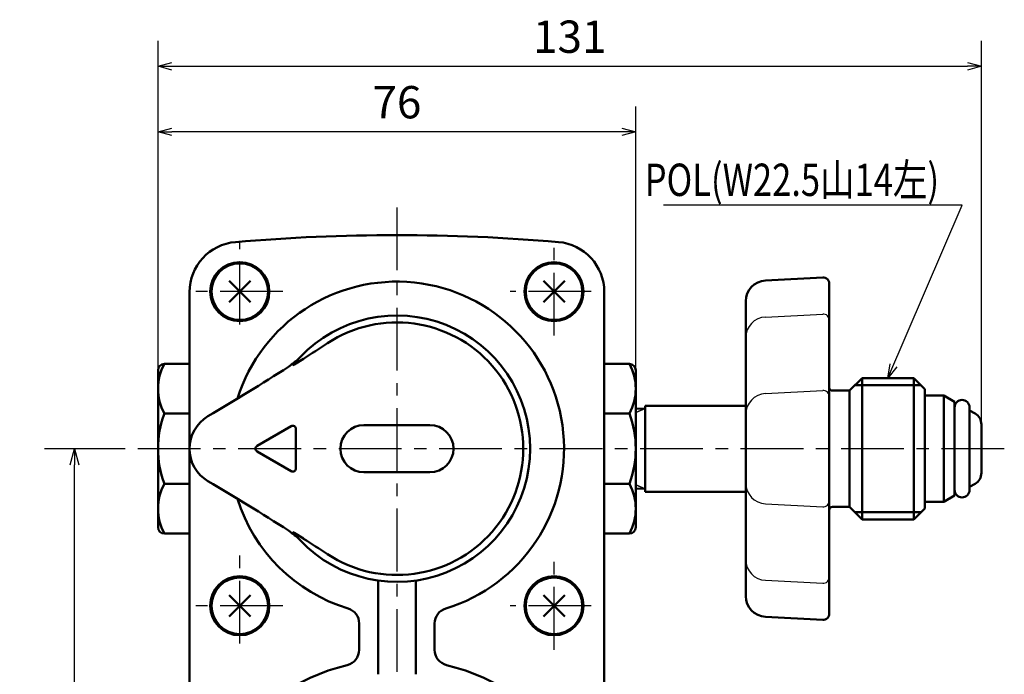
# Model space of a CAD drawing. Units: millimetres. Extents: x 0 to 745, y -1 to 512.
# Drawn here: x 173 to 330, y 204 to 308 of the extents above; entities that cross this region are included whole.
import ezdxf

# ---------------------------------------------------------------- set-up
doc = ezdxf.new("R2010")
doc.units = ezdxf.units.MM
doc.header["$LTSCALE"] = 0.314677
doc.linetypes.add('CENTER', pattern=[50.8, 31.75, -6.35, 6.35, -6.35])
for name, color, linetype in [('NoLayerName_001', 7, 'Continuous'), ('NoLayerName_002', 7, 'Continuous'), ('NoLayerName_003', 7, 'Continuous'), ('NoLayerName_004', 7, 'Continuous'), ('NoLayerName_005', 7, 'Continuous'), ('NoLayerName_006', 7, 'Continuous'), ('NoLayerName_007', 7, 'Continuous'), ('NoLayerName_009', 7, 'Continuous'), ('NoLayerName_010', 7, 'Continuous'), ('NoLayerName_011', 7, 'Continuous'), ('NoLayerName_013', 7, 'Continuous'), ('NoLayerName_025', 7, 'Continuous')]:
    doc.layers.add(name, color=color, linetype=linetype)
doc.styles.get("Standard").update_dxf_attribs({"font": 'txt', "bigfont": 'extfont2'})
doc.dimstyles.get("Standard").update_dxf_attribs({"dimtxt": 2.5, "dimasz": 2.5, "dimexe": 1.25, "dimexo": 0.625, "dimtad": 1, "dimzin": 0, "dimdsep": 46, "dimtxsty": 'Standard', "dimcen": 2.5, "dimadec": 0, "dimazin": 0, "dimtfac": 0.75, "dimtmove": 0, "dimatfit": 3, "dimfxl": 1, "dimarcsym": 0})

# ---------------------------------------------------------------- blocks, each defined once
blk = doc.blocks.new('_OPEN30')
at = {"color": 0, "linetype": 'ByBlock', "lineweight": -2}
for p, q in [((-1, 0.267949), (0, 0)), ((0, 0), (-1, -0.267949)), ((0, 0), (-1, 0))]:
    blk.add_line(p, q, dxfattribs=at)
blk = doc.blocks.new('*D4')
at = {"layer": 'Defpoints', "color": 0}
for p in [(194.98, 290.54), (194.98, 252.59), (270.98, 252.59)]:
    blk.add_point(p, dxfattribs=at)
at = {"layer": 'NoLayerName_001', "color": 0, "linetype": 'Continuous', "lineweight": 25}
for p, q in [((194.98, 252.59), (194.98, 294.58)), ((270.98, 252.59), (270.98, 294.58)), ((268.77, 290.54), (197.19, 290.54))]:
    blk.add_line(p, q, dxfattribs=at)
at = {"layer": 'NoLayerName_001', "color": 0, "lineweight": 25, "xscale": 2.205882352941176, "yscale": 2.205882352941176, "zscale": 2.205882352941176, "rotation": 180}
blk.add_blockref('_OPEN30', (194.98, 290.54), dxfattribs=at)
at = {"layer": 'NoLayerName_001', "color": 0, "lineweight": 25, "xscale": 2.205882352941176, "yscale": 2.205882352941176, "zscale": 2.205882352941176}
blk.add_blockref('_OPEN30', (270.98, 290.54), dxfattribs=at)
at = {"layer": 'NoLayerName_001', "color": 0, "lineweight": 25, "insert": (232.98, 294.58), "char_height": 5.147, "attachment_point": 5}
blk.add_mtext('76', dxfattribs=at)
blk = doc.blocks.new('*D7')
at = {"layer": 'Defpoints', "color": 0}
for p in [(325.98, 300.96), (194.98, 252.59), (325.98, 240.09)]:
    blk.add_point(p, dxfattribs=at)
at = {"layer": 'NoLayerName_001', "color": 0, "linetype": 'Continuous', "lineweight": 25}
for p, q in [((194.98, 252.59), (194.98, 305.01)), ((325.98, 240.09), (325.98, 305.01)), ((197.19, 300.96), (323.77, 300.96))]:
    blk.add_line(p, q, dxfattribs=at)
at = {"layer": 'NoLayerName_001', "color": 0, "lineweight": 25, "xscale": 2.205882352941176, "yscale": 2.205882352941176, "zscale": 2.205882352941176, "rotation": 180}
blk.add_blockref('_OPEN30', (194.98, 300.96), dxfattribs=at)
at = {"layer": 'NoLayerName_001', "color": 0, "lineweight": 25, "xscale": 2.205882352941176, "yscale": 2.205882352941176, "zscale": 2.205882352941176}
blk.add_blockref('_OPEN30', (325.98, 300.96), dxfattribs=at)
at = {"layer": 'NoLayerName_001', "color": 0, "lineweight": 25, "insert": (260.48, 305.01), "char_height": 5.147, "attachment_point": 5}
blk.add_mtext('131', dxfattribs=at)
blk = doc.blocks.new('*D11')
at = {"layer": 'Defpoints', "color": 0}
for p in [(181.66, 240.09), (188.19, 240.09), (216.98, 86.79)]:
    blk.add_point(p, dxfattribs=at)
at = {"layer": 'NoLayerName_001', "color": 0, "linetype": 'Continuous', "lineweight": 25}
for p, q in [((188.19, 240.09), (176.92, 240.09)), ((181.66, 89.38), (181.66, 237.51)), ((216.98, 86.79), (176.92, 86.79))]:
    blk.add_line(p, q, dxfattribs=at)
at = {"layer": 'NoLayerName_001', "color": 0, "lineweight": 25, "xscale": 2.586206896551724, "yscale": 2.586206896551724, "zscale": 2.586206896551724}
for p, rotation in [((181.66, 240.09), 90), ((181.66, 86.79), 270)]:
    blk.add_blockref('_OPEN30', p, dxfattribs=dict(at, rotation=rotation))
at = {"layer": 'NoLayerName_001', "color": 0, "lineweight": 25, "insert": (176.92, 163.44), "char_height": 6.034, "attachment_point": 5, "rotation": 90}
blk.add_mtext('153.3', dxfattribs=at)

msp = doc.modelspace()

# ---------------------------------------------------------------- linework, layer by layer
at = {"layer": 'NoLayerName_001', "color": 30, "linetype": 'Continuous', "lineweight": 50}
msp.add_line((320.01, 231.64), (316.98, 231.64), dxfattribs=at)
at = {"layer": 'NoLayerName_002', "color": 3, "linetype": 'Continuous', "lineweight": 50}
for p, q in [((199.98, 196.22), (199.98, 265.02)), ((265.98, 265.02), (265.98, 196.22)), ((229.98, 218.7), (229.98, 204.18)), ((235.98, 218.7), (235.98, 204.18)), ((226.98, 208.08), (226.98, 212.26)), ((238.98, 212.26), (238.98, 208.08))]:
    msp.add_line(p, q, dxfattribs=at)
at = {"layer": 'NoLayerName_002', "color": 190, "linetype": 'Continuous', "lineweight": 50}
for p, q in [((272.48, 246.5), (270.98, 246.44)), ((288.48, 246.94), (272.48, 246.94)), ((272.48, 246.94), (272.48, 246.5)), ((272.48, 240.09), (272.48, 246.5)), ((272.48, 240.09), (272.48, 233.69)), ((272.48, 233.69), (270.98, 233.75)), ((272.48, 233.25), (272.48, 233.69)), ((288.48, 233.25), (272.48, 233.25))]:
    msp.add_line(p, q, dxfattribs=at)
at = {"layer": 'NoLayerName_002', "color": 190, "linetype": 'Continuous', "lineweight": 25}
for p, q in [((270.98, 245.83), (272.48, 246.5)), ((272.48, 246.5), (270.98, 245.83)), ((270.98, 234.36), (272.48, 233.69)), ((272.48, 233.69), (270.98, 234.36))]:
    msp.add_line(p, q, dxfattribs=at)
at = {"layer": 'NoLayerName_002', "color": 3, "linetype": 'Continuous', "lineweight": 50}
for centre, radius, start, end in [((207.98, 265.02), 8, 94.9115, 180), ((232.98, -25.91), 300, 85.0885, 94.9115), ((257.98, 265.02), 8, 0, 85.0885), ((232.98, 240.09), 26.6, 286.9835, 162.535), ((232.98, 240.09), 26.6, 197.465, 253.0165), ((227.48, 218.7), 2.5, 0, 9.5929), ((238.48, 218.7), 2.5, 170.4071, 180), ((224.48, 212.26), 2.5, 0, 73.0165), ((241.48, 212.26), 2.5, 106.9835, 180), ((224.48, 208.08), 2.5, 283.6571, 0), ((241.48, 208.08), 2.5, 180, 256.3429), ((232.98, 173.09), 33.5, 103.6571, 76.3429)]:
    msp.add_arc(centre, radius, start, end, dxfattribs=at)
at = {"layer": 'NoLayerName_003', "color": 4, "linetype": 'Continuous', "lineweight": 50}
for p, q in [((194.98, 252.59), (194.98, 227.59)), ((199.98, 253.59), (195.98, 253.59)), ((265.98, 253.59), (269.98, 253.59)), ((270.98, 252.59), (270.98, 227.59)), ((195.98, 245.69), (199.98, 245.69)), ((269.98, 245.69), (265.98, 245.69)), ((195.98, 234.5), (199.98, 234.5)), ((269.98, 234.5), (265.98, 234.5)), ((199.98, 226.59), (195.98, 226.59)), ((265.98, 226.59), (269.98, 226.59))]:
    msp.add_line(p, q, dxfattribs=at)
for centre, start, end in [((195.98, 252.59), 90, 180), ((269.98, 252.59), 0, 90), ((195.98, 227.59), 180, 270), ((269.98, 227.59), 270, 0)]:
    msp.add_arc(centre, 1, start, end, dxfattribs=at)
at = {"layer": 'NoLayerName_004', "color": 6, "linetype": 'CENTER', "lineweight": 25}
for p, q in [((207.98, 259.84), (207.98, 272.84)), ((257.98, 258.09), (257.98, 272.09)), ((214.85, 265.09), (200.98, 265.09)), ((263.91, 265.09), (250.98, 265.09)), ((329.62, 240.09), (188.19, 240.09)), ((214.85, 215.09), (200.98, 215.09)), ((263.91, 215.09), (250.98, 215.09))]:
    msp.add_line(p, q, dxfattribs=at)
at = {"layer": 'NoLayerName_005', "color": 21, "linetype": 'Continuous', "lineweight": 50}
for p, q in [((218.11, 254.41), (216.64, 253.51)), ((216.64, 253.51), (216.43, 253.38)), ((210.73, 240.53), (216.16, 243.66)), ((216.91, 243.23), (216.91, 236.96)), ((238.23, 243.84), (227.73, 243.84)), ((216.16, 236.53), (210.73, 239.66)), ((227.73, 236.34), (238.23, 236.34)), ((216.64, 226.68), (216.43, 226.81)), ((218.11, 225.77), (216.64, 226.68))]:
    msp.add_line(p, q, dxfattribs=at)
at = {"layer": 'NoLayerName_005', "color": 21, "linetype": 'Continuous', "lineweight": 25}
for p, q in [((216.43, 253.58), (216.43, 253.38)), ((216.43, 226.61), (216.43, 226.81))]:
    msp.add_line(p, q, dxfattribs=at)
at = {"layer": 'NoLayerName_005', "color": 6, "linetype": 'CENTER', "lineweight": 25}
for p, q in [((207.98, 209.09), (207.98, 223.09)), ((257.98, 208.09), (257.98, 222.09))]:
    msp.add_line(p, q, dxfattribs=at)
at = {"layer": 'NoLayerName_005', "color": 21, "linetype": 'Continuous', "lineweight": 50}
for centre, radius, start, end in [((232.98, 240.09), 21.2, 223.4711, 136.5289), ((232.98, 240.09), 20.1, 236.665, 123.335), ((117.32, 415), 189.59, 302.1134, 303.491), ((210.34, 261.56), 10, 302.4647, 316.5289), ((-52.68, 674.98), 500, 300.7435, 302.4647), ((205.98, 240.09), 6, 120.7435, 239.2565), ((216.41, 243.23), 0.5, 0, 120), ((227.73, 240.09), 3.75, 90, 270), ((238.23, 240.09), 3.75, 270, 90), ((210.98, 240.09), 0.5, 120, 240), ((216.41, 236.96), 0.5, 240, 0), ((-52.68, -194.79), 500, 57.5353, 59.2565), ((210.34, 218.63), 10, 43.4711, 57.5353), ((114.55, 60.89), 194.7, 56.5271, 57.8685)]:
    msp.add_arc(centre, radius, start, end, dxfattribs=at)
at = {"layer": 'NoLayerName_006', "color": 30, "linetype": 'Continuous', "lineweight": 50}
for p, q in [((206.28, 263.4), (209.68, 266.79)), ((206.28, 266.79), (209.68, 263.4)), ((256.28, 263.4), (259.68, 266.79)), ((256.28, 266.79), (259.68, 263.4)), ((206.28, 213.4), (209.68, 216.79)), ((206.28, 216.79), (209.68, 213.4)), ((256.28, 213.4), (259.68, 216.79)), ((256.28, 216.79), (259.68, 213.4))]:
    msp.add_line(p, q, dxfattribs=at)
at = {"layer": 'NoLayerName_006', "color": 3, "linetype": 'Continuous', "lineweight": 50}
for centre in [(207.98, 265.09), (257.98, 265.09), (207.98, 215.09), (257.98, 215.09)]:
    msp.add_circle(centre, 4.7, dxfattribs=at)
at = {"layer": 'NoLayerName_006', "color": 30, "linetype": 'Continuous', "lineweight": 50}
for centre in [(207.98, 265.09), (257.98, 265.09), (207.98, 215.09), (257.98, 215.09)]:
    msp.add_circle(centre, 4.5, dxfattribs=at)
at = {"layer": 'NoLayerName_007', "color": 30, "linetype": 'Continuous', "lineweight": 50}
for p, q in [((320.01, 248.55), (316.98, 248.55)), ((317.03, 248.55), (320.01, 248.55)), ((320.01, 248.55), (321.7, 247.57)), ((320.01, 240.09), (320.01, 248.55)), ((321.7, 247.57), (321.7, 246.66)), ((321.7, 246.66), (321.7, 240.09)), ((324.09, 240.09), (324.09, 246.66)), ((324.09, 246.19), (324.99, 245.68)), ((325.98, 243.95), (325.98, 236.24)), ((320.01, 240.09), (320.01, 231.64)), ((321.7, 233.53), (321.7, 240.09)), ((324.09, 240.09), (324.09, 233.53)), ((321.7, 232.62), (321.7, 233.53)), ((324.09, 234), (324.99, 234.51)), ((320.01, 231.64), (321.7, 232.62))]:
    msp.add_line(p, q, dxfattribs=at)
for centre, radius, start, end in [((322.9, 246.66), 1.19, 360, 180), ((323.99, 243.95), 1.99, 0, 60), ((323.99, 236.24), 1.99, 300, 0), ((322.9, 233.53), 1.19, 180, 360)]:
    msp.add_arc(centre, radius, start, end, dxfattribs=at)
at = {"layer": 'NoLayerName_009', "color": 6, "linetype": 'CENTER', "lineweight": 25}
msp.add_line((232.98, 278.51), (232.98, 80.14), dxfattribs=at)
at = {"layer": 'NoLayerName_010', "color": 190, "linetype": 'Continuous', "lineweight": 50}
for p, q in [((316.98, 248.59), (316.98, 240.09)), ((319.98, 248.55), (316.98, 248.55)), ((316.98, 231.59), (316.98, 240.09))]:
    msp.add_line(p, q, dxfattribs=at)
at = {"layer": 'NoLayerName_011', "color": 4, "linetype": 'Continuous', "lineweight": 50}
for centre, radius, start, end in [((203.3, 249.64), 8.32, 151.6145, 208.3855), ((262.66, 249.64), 8.32, 331.6145, 28.3855), ((211.11, 240.09), 16.13, 159.7219, 200.2781), ((254.85, 240.09), 16.13, 339.7219, 20.2781), ((203.3, 230.55), 8.32, 151.6144, 208.3855), ((262.66, 230.55), 8.32, 331.6145, 28.3856)]:
    msp.add_arc(centre, radius, start, end, dxfattribs=at)
at = {"layer": 'NoLayerName_013', "color": 190, "linetype": 'Continuous', "lineweight": 50}
for p, q in [((291.61, 266.86), (300.73, 267.34)), ((301.78, 266.34), (301.78, 254.9)), ((288.48, 240.09), (288.48, 263.57)), ((301.78, 254.9), (301.78, 249.84)), ((304.98, 249.34), (306.98, 251.34)), ((306.98, 251.34), (315.23, 251.34)), ((306.98, 251.34), (306.98, 240.09)), ((315.23, 251.34), (316.98, 249.59)), ((315.23, 251.34), (315.23, 240.09)), ((301.78, 249.84), (301.78, 240.09)), ((302.28, 249.34), (304.98, 249.34)), ((304.98, 249.34), (304.98, 240.09)), ((316.98, 249.59), (316.98, 240.09)), ((288.48, 240.09), (288.48, 216.62)), ((301.78, 230.34), (301.78, 240.09)), ((304.98, 230.84), (304.98, 240.09)), ((306.98, 228.84), (306.98, 240.09)), ((315.23, 228.84), (315.23, 240.09)), ((316.98, 230.59), (316.98, 240.09)), ((301.78, 225.29), (301.78, 230.34)), ((302.28, 230.84), (304.98, 230.84)), ((304.98, 230.84), (306.98, 228.84)), ((315.23, 228.84), (316.98, 230.59)), ((306.98, 228.84), (315.23, 228.84)), ((301.78, 213.85), (301.78, 225.29)), ((291.61, 213.33), (300.73, 212.85))]:
    msp.add_line(p, q, dxfattribs=at)
at = {"layer": 'NoLayerName_013', "color": 190, "linetype": 'Continuous', "lineweight": 25}
for p, q in [((291.61, 261.05), (300.73, 261.52)), ((291.61, 248.87), (300.73, 249.35)), ((291.61, 231.32), (300.73, 230.84)), ((291.61, 219.14), (300.73, 218.67))]:
    msp.add_line(p, q, dxfattribs=at)
at = {"layer": 'NoLayerName_013', "color": 190, "linetype": 'Continuous', "lineweight": 50}
for centre, radius, start, end in [((291.78, 263.57), 3.3, 93, 180), ((300.78, 266.34), 1, 0, 93), ((302.28, 249.84), 0.5, 180, 270), ((302.28, 230.34), 0.5, 90, 180), ((291.78, 216.62), 3.3, 180, 267), ((300.78, 213.85), 1, 267, 0)]:
    msp.add_arc(centre, radius, start, end, dxfattribs=at)
at = {"layer": 'NoLayerName_013', "color": 190, "linetype": 'Continuous', "lineweight": 25}
for centre, radius, start, end in [((291.78, 257.75), 3.3, 93, 180), ((300.78, 260.53), 1, 0, 93), ((300.78, 248.35), 1, 0, 93), ((291.78, 245.57), 3.3, 93, 180), ((291.78, 234.62), 3.3, 180, 267), ((300.78, 231.84), 1, 267, 0), ((291.78, 222.44), 3.3, 180, 267), ((300.78, 219.66), 1, 267, 0)]:
    msp.add_arc(centre, radius, start, end, dxfattribs=at)
at = {"layer": 'NoLayerName_025', "color": 190, "linetype": 'Continuous', "lineweight": 50}
for p, q in [((305.82, 250.18), (316.39, 250.18)), ((305.82, 230.01), (316.39, 230.01))]:
    msp.add_line(p, q, dxfattribs=at)

# ---------------------------------------------------------------- texts
at = {"layer": 'NoLayerName_001', "color": 7, "linetype": 'Continuous', "lineweight": 25, "insert": (319.25, 280.32), "char_height": 5.1471, "width": 45.6213, "attachment_point": 9, "line_spacing_factor": 0.771429}
msp.add_mtext('\\A1;\\W0.782461;\\T0.782461;POL(W22.5山14左)', dxfattribs=at)

# ---------------------------------------------------------------- dimensions: what is measured, and where the dimension line sits
at = {"layer": 'NoLayerName_001', "color": 7, "linetype": 'Continuous', "lineweight": 25}
dim = msp.add_linear_dim(base=(325.98, 300.96), p1=(194.98, 252.59), p2=(325.98, 240.09), dimstyle='Standard', override={"dimtxt": 5.147059, "dimasz": 2.205882, "dimexe": 4.044118, "dimexo": 0, "dimgap": 1.470588, "dimdec": 1, "dimzin": 8, "dimblk": 'OPEN30', "dimclrd": 0, "dimclre": 0, "dimclrt": 0, "dimtp": 0, "dimtm": 0, "dimlwd": 25, "dimlwe": 25}, dxfattribs=at)
dim.commit()
dim.dimension.update_dxf_attribs({"geometry": '*D7', "text_midpoint": (260.48, 300.96), "dimtype": 160})
for base, p1, p2, angle, override, picture, middle in [((194.98, 290.54), (270.98, 252.59), (194.98, 252.59), 180, {"dimtxt": 5.147059, "dimasz": 2.205882, "dimexe": 4.044118, "dimexo": 0, "dimgap": 1.470588, "dimdec": 1, "dimzin": 8, "dimblk": 'OPEN30', "dimclrd": 0, "dimclre": 0, "dimclrt": 0, "dimtp": 0, "dimtm": 0, "dimlwd": 25, "dimlwe": 25}, '*D4', (232.98, 290.54)), ((181.66, 240.09), (216.98, 86.79), (188.19, 240.09), 90, {"dimtxt": 6.034483, "dimasz": 2.586207, "dimexe": 4.741379, "dimexo": 0, "dimgap": 1.724138, "dimdec": 1, "dimzin": 8, "dimblk": 'OPEN30', "dimclrd": 0, "dimclre": 0, "dimclrt": 0, "dimtp": 0, "dimtm": 0, "dimlwd": 25, "dimlwe": 25}, '*D11', (181.66, 163.44))]:
    dim = msp.add_linear_dim(base=base, p1=p1, p2=p2, angle=angle, dimstyle='Standard', override=override, dxfattribs=at)
    dim.commit()
    dim.dimension.update_dxf_attribs({"geometry": picture, "text_midpoint": middle, "dimtype": 160})

# ---------------------------------------------------------------- leaders
at = {"layer": 'NoLayerName_001', "color": 7, "linetype": 'Continuous', "lineweight": 25, "annotation_type": 0, "has_hookline": 1, "hookline_direction": 1, "text_width": 43.87}
msp.add_leader([(311.11, 251.34), (322.93, 278.85), (320.72, 278.85)], dimstyle='Standard', override={"dimtxt": 5.147059, "dimasz": 2.205882, "dimgap": 1.470588, "dimldrblk": 'OPEN30'}, dxfattribs=at)

doc.saveas('drawing.dxf')
